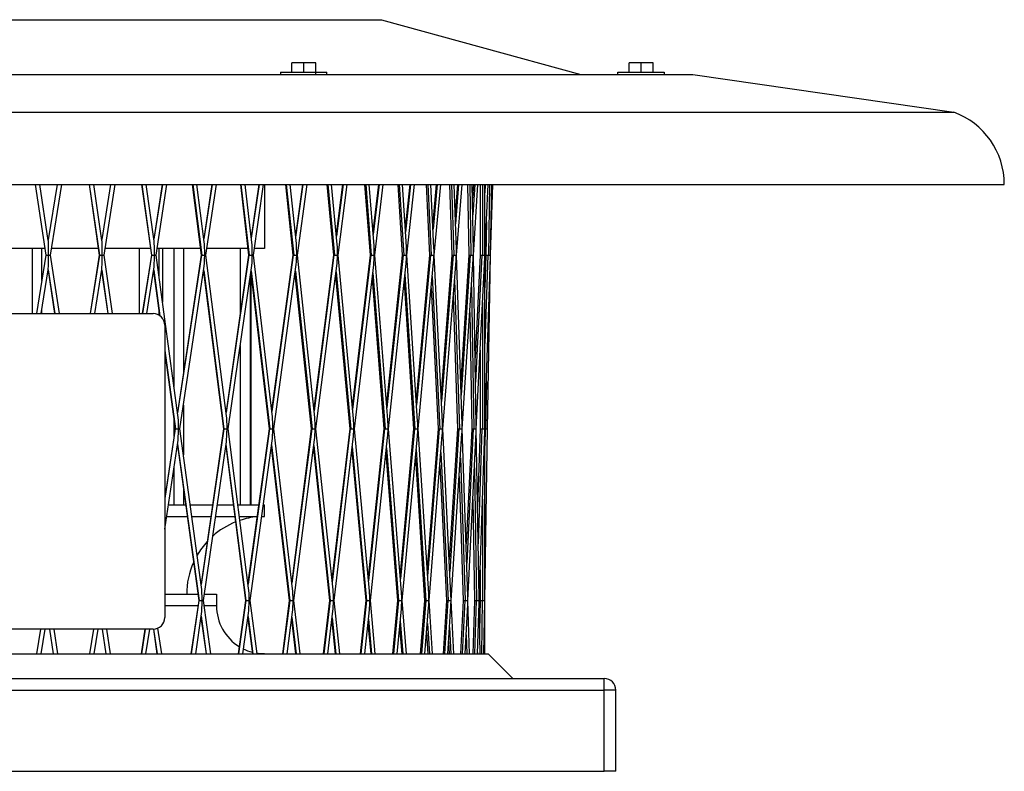
# Model space of a CAD drawing. Units: millimetres. Extents: x 128 to 1043, y 42 to 1387.
# Drawn here: x 618 to 1043, y 42 to 366 of the extents above; entities that cross this region are included whole.
import ezdxf

# ---------------------------------------------------------------- set-up
doc = ezdxf.new("R2010")
doc.units = ezdxf.units.MM

# ---------------------------------------------------------------- blocks, each defined once
blk = doc.blocks.new('CRHB_315_N_Ecowatt_plus front')
at = {"color": 7, "linetype": 'Continuous', "lineweight": 25}
for p, q in [((416.41, 365.52), (774.41, 365.52)), ((774.41, 365.52), (860.28, 341.86)), ((735.65, 342.86), (735.65, 346.86)), ((740.85, 346.86), (735.65, 346.86)), ((740.85, 342.86), (740.85, 346.86)), ((746.04, 346.86), (740.85, 346.86)), ((746.04, 342.86), (746.04, 346.86)), ((881.09, 342.86), (881.09, 346.86)), ((886.29, 346.86), (881.09, 346.86)), ((886.29, 342.86), (886.29, 346.86)), ((891.48, 346.86), (886.29, 346.86)), ((891.48, 342.86), (891.48, 346.86)), ((282.16, 341.86), (908.66, 341.86)), ((730.85, 342.86), (730.85, 341.86)), ((730.85, 342.86), (745.85, 342.86)), ((745.85, 342.86), (745.85, 341.86)), ((745.85, 342.86), (750.85, 342.86)), ((750.85, 341.86), (750.85, 342.86)), ((876.29, 341.86), (876.29, 342.86)), ((876.29, 342.86), (896.29, 342.86)), ((896.29, 342.86), (896.29, 341.86)), ((908.66, 341.86), (1021.11, 325.66)), ((595.41, 325.66), (1021.11, 325.66)), ((595.41, 294.52), (1042.91, 294.52)), ((625.05, 294.52), (629.64, 264.03)), ((625.09, 294.52), (629.69, 264.02)), ((630.7, 270.41), (627.07, 294.52)), ((634.47, 294.52), (630.68, 270.57)), ((631.66, 264.02), (636.49, 294.52)), ((648.29, 294.52), (652.7, 264.03)), ((648.38, 294.52), (652.79, 264.02)), ((653.82, 270.28), (650.31, 294.52)), ((657.51, 294.52), (653.76, 270.72)), ((657.51, 294.52), (653.76, 270.7)), ((654.73, 264.02), (659.53, 294.52)), ((670.95, 294.52), (675.13, 264.03)), ((671.08, 294.52), (675.26, 264.02)), ((676.32, 270.07), (672.97, 294.52)), ((679.85, 294.52), (676.2, 270.94)), ((679.88, 294.52), (676.21, 270.87)), ((677.15, 264.01), (681.88, 294.52)), ((692.77, 294.52), (696.67, 264.03)), ((692.96, 294.52), (696.86, 264.02)), ((697.95, 269.8), (694.78, 294.52)), ((701.27, 294.52), (697.76, 271.27)), ((701.31, 294.52), (697.78, 271.09)), ((698.69, 264.01), (703.29, 294.52)), ((713.51, 294.52), (717.09, 264.04)), ((713.76, 294.52), (717.35, 264.02)), ((718.47, 269.46), (715.52, 294.52)), ((721.51, 294.52), (718.2, 271.71)), ((721.59, 294.52), (718.24, 271.38)), ((719.11, 264.01), (723.53, 294.52)), ((723.91, 294.52), (723.91, 266.9)), ((732.94, 294.52), (736.17, 264.04)), ((733.27, 294.52), (736.5, 264.02)), ((737.65, 269.07), (734.95, 294.52)), ((740.35, 294.52), (737.31, 272.31)), ((740.49, 294.52), (737.36, 271.76)), ((738.19, 264.01), (742.37, 294.52)), ((750.86, 294.52), (753.7, 264.04)), ((751.27, 294.52), (754.11, 264.02)), ((755.28, 268.62), (752.87, 294.52)), ((757.6, 294.52), (754.86, 273.12)), ((757.79, 294.52), (754.94, 272.26)), ((755.71, 264), (759.62, 294.52)), ((767.06, 294.52), (769.48, 264.04)), ((767.56, 294.52), (769.97, 264.02)), ((771.16, 268.11), (769.07, 294.52)), ((773.06, 294.52), (770.68, 274.23)), ((773.32, 294.52), (770.78, 272.94)), ((771.49, 264), (775.08, 294.52)), ((781.37, 294.52), (783.34, 264.04)), ((781.96, 294.52), (783.93, 264.02)), ((785.11, 267.56), (783.38, 294.52)), ((786.57, 294.52), (784.58, 275.8)), ((786.9, 294.52), (784.71, 273.88)), ((785.34, 264), (788.58, 294.52)), ((793.64, 294.52), (795.13, 264.04)), ((794.32, 294.52), (795.82, 264.02)), ((796.99, 266.97), (795.64, 294.52)), ((797.97, 294.52), (796.44, 278.14)), ((798.37, 294.52), (796.58, 275.26)), ((797.13, 264), (799.97, 294.52)), ((803.72, 294.52), (804.72, 264.05)), ((804.51, 294.52), (805.51, 264.02)), ((806.65, 266.34), (805.72, 294.52)), ((807.13, 294.52), (806.13, 281.89)), ((807.63, 294.52), (806.28, 277.46)), ((806.72, 264), (809.14, 294.52)), ((811.5, 294.52), (812.01, 264.05)), ((812.4, 294.52), (812.9, 264.02)), ((813.98, 265.69), (813.5, 294.52)), ((813.97, 294.52), (813.6, 288.75)), ((814.56, 294.52), (813.72, 281.46)), ((814.01, 264), (815.97, 294.52)), ((816.91, 294.52), (816.91, 264.05)), ((817.91, 294.52), (817.91, 264.02)), ((818.91, 265.02), (818.91, 294.52)), ((818.91, 264), (820.4, 294.52)), ((819.09, 294.52), (818.91, 290.85)), ((820.99, 294.52), (820.48, 264.02)), ((821.37, 264), (822.38, 294.52)), ((821.38, 264.34), (821.88, 294.52)), ((819.61, 278.33), (819.38, 264.05)), ((629.21, 266.9), (608.67, 266.9)), ((623.72, 266.9), (623.72, 238.82)), ((629.64, 264.03), (625.65, 238.82)), ((627.91, 253.12), (627.91, 266.9)), ((635.46, 238.82), (631.66, 264.02)), ((652.29, 266.9), (632.12, 266.9)), ((652.7, 264.03), (648.73, 238.82)), ((652.71, 264.03), (648.74, 238.82)), ((658.37, 238.82), (654.73, 264.02)), ((674.74, 266.9), (655.18, 266.9)), ((669.9, 266.9), (669.9, 238.82)), ((675.13, 264.03), (671.23, 238.82)), ((675.15, 264.03), (671.25, 238.82)), ((686.61, 195.06), (677.15, 264.01)), ((696.31, 266.9), (677.58, 266.9)), ((678.48, 254.32), (678.48, 266.9)), ((679.92, 266.9), (679.92, 243.8)), ((684.92, 207.4), (684.92, 266.9)), ((696.67, 264.03), (686.45, 196.19)), ((696.72, 264.03), (686.48, 196.03)), ((688.95, 266.9), (688.95, 212.78)), ((707.57, 194.75), (698.69, 264.01)), ((716.76, 266.9), (699.08, 266.9)), ((717.09, 264.04), (707.33, 196.57)), ((717.18, 264.03), (707.37, 196.26)), ((713.48, 266.9), (713.48, 239.08)), ((727.31, 194.39), (719.11, 264.01)), ((723.91, 266.9), (719.53, 266.9)), ((736.17, 264.04), (726.99, 197.08)), ((736.3, 264.03), (727.05, 196.56)), ((745.61, 193.97), (738.19, 264.01)), ((753.7, 264.04), (745.21, 197.78)), ((753.88, 264.03), (745.29, 196.97)), ((762.27, 193.5), (755.71, 264)), ((769.48, 264.04), (761.79, 198.71)), ((769.73, 264.03), (761.9, 197.51)), ((777.11, 192.97), (771.49, 264)), ((783.34, 264.04), (776.55, 200.02)), ((783.66, 264.03), (776.69, 198.25)), ((789.96, 192.41), (785.34, 264)), ((795.13, 264.04), (789.34, 201.91)), ((795.54, 264.03), (789.51, 199.31)), ((800.67, 191.8), (797.13, 264)), ((804.72, 264.05), (800.03, 204.82)), ((805.22, 264.03), (800.22, 200.94)), ((809.12, 191.17), (806.72, 264)), ((812.01, 264.05), (808.51, 209.74)), ((812.6, 264.03), (808.71, 203.68)), ((815.22, 190.51), (814.01, 264)), ((816.91, 264.05), (814.74, 219.73)), ((817.6, 264.03), (814.92, 209.22)), ((819.38, 264.05), (818.91, 249.92)), ((820.16, 264.03), (818.91, 225.93)), ((818.91, 189.84), (818.91, 264)), ((818.91, 189.16), (821.36, 263.65)), ((820.14, 189.16), (821.37, 264)), ((746.12, 189.16), (755.12, 259.41)), ((762.68, 189.16), (771, 259.91)), ((777.41, 189.16), (784.97, 260.45)), ((790.17, 189.16), (796.86, 261.04)), ((800.8, 189.16), (806.54, 261.66)), ((809.19, 189.16), (813.9, 262.31)), ((815.25, 189.16), (818.86, 262.97)), ((627.67, 238.82), (630.65, 257.63)), ((630.63, 257.47), (633.44, 238.82)), ((630.65, 257.63), (633.48, 238.82)), ((650.76, 238.82), (653.74, 257.77)), ((653.67, 257.33), (656.35, 238.82)), ((653.72, 257.61), (656.44, 238.82)), ((673.25, 238.82), (676.22, 257.97)), ((676.08, 257.1), (678.71, 237.97)), ((676.15, 257.56), (678.85, 237.86)), ((687.42, 189.17), (697.82, 258.24)), ((697.6, 256.78), (706.26, 189.18)), ((697.7, 257.46), (706.45, 189.17)), ((708.28, 189.17), (718.32, 258.57)), ((717.94, 156.42), (717.94, 255.91)), ((718, 256.33), (725.9, 189.18)), ((718.13, 156.42), (718.13, 255.24)), ((718.14, 257.3), (726.16, 189.17)), ((727.92, 189.16), (737.5, 258.96)), ((737.05, 255.73), (744.11, 189.18)), ((737.24, 257.08), (744.43, 189.17)), ((754.55, 254.93), (760.67, 189.19)), ((754.78, 256.77), (761.08, 189.17)), ((770.58, 256.34), (775.9, 189.17)), ((784.46, 255.7), (788.75, 189.17)), ((796.27, 254.75), (799.48, 189.17)), ((770.29, 253.81), (775.4, 189.19)), ((784.1, 252.24), (788.16, 189.19)), ((805.87, 253.2), (807.98, 189.17)), ((795.82, 249.9), (798.79, 189.19)), ((813.13, 250.34), (814.14, 189.17)), ((805.31, 246.15), (807.18, 189.19)), ((817.91, 243.57), (817.91, 189.17)), ((514.91, 238.82), (675.91, 238.82)), ((627.91, 238.82), (627.91, 240.33)), ((678.48, 238.11), (678.48, 239.6)), ((812.42, 239.3), (813.25, 189.19)), ((680.91, 233.82), (680.91, 107.82)), ((713.48, 225.12), (713.48, 156.42)), ((680.91, 222.86), (685.53, 189.17)), ((680.91, 221.89), (685.4, 189.18)), ((816.91, 223.13), (816.91, 189.19)), ((819.58, 209.38), (819.24, 189.17)), ((688.95, 199.35), (688.95, 177.98)), ((684.92, 185.99), (684.92, 192.68)), ((685.4, 189.18), (680.91, 159.39)), ((685.45, 189.18), (680.91, 159.07)), ((696.79, 120.86), (687.42, 189.17)), ((706.26, 189.18), (696.59, 122.31)), ((706.35, 189.18), (696.63, 122.01)), ((717.08, 120.53), (708.28, 189.17)), ((725.9, 189.18), (716.79, 122.75)), ((726.04, 189.18), (716.86, 122.25)), ((736.04, 120.14), (727.92, 189.16)), ((744.11, 189.18), (735.67, 123.34)), ((744.29, 189.18), (735.76, 122.57)), ((753.48, 119.7), (746.12, 189.16)), ((760.67, 189.19), (753.01, 124.14)), ((760.92, 189.18), (753.13, 123)), ((769.19, 119.2), (762.68, 189.16)), ((775.4, 189.19), (768.63, 125.24)), ((775.73, 189.18), (768.78, 123.59)), ((783, 118.66), (777.41, 189.16)), ((788.16, 189.19), (782.35, 126.8)), ((788.57, 189.18), (782.54, 124.42)), ((794.74, 118.07), (790.17, 189.16)), ((798.79, 189.19), (794.03, 129.11)), ((799.29, 189.18), (794.26, 125.65)), ((804.31, 117.46), (800.8, 189.16)), ((807.18, 189.19), (803.55, 132.82)), ((807.77, 189.18), (803.81, 127.61)), ((804.42, 115.14), (809.06, 187.15)), ((811.57, 116.81), (809.19, 189.16)), ((813.25, 189.19), (810.82, 139.59)), ((813.93, 189.18), (811.1, 131.19)), ((811.62, 115.14), (815.18, 187.81)), ((816.46, 116.15), (815.25, 189.16)), ((816.91, 189.19), (815.8, 155.57)), ((817.7, 189.18), (816.07, 139.61)), ((816.47, 115.14), (818.89, 188.48)), ((819.03, 189.18), (818.91, 181.94)), ((818.91, 115.48), (818.91, 189.16)), ((818.91, 115.14), (820.14, 189.16)), ((819.03, 189.18), (819.24, 189.17)), ((819.24, 189.17), (820.14, 189.16)), ((680.91, 145.96), (686.53, 183.29)), ((686.43, 182.61), (695.69, 115.14)), ((697.57, 115.14), (707.48, 183.59)), ((717.77, 115.14), (727.21, 183.95)), ((736.63, 115.14), (745.5, 184.37)), ((753.96, 115.14), (762.17, 184.84)), ((769.57, 115.14), (777.01, 185.36)), ((783.27, 115.14), (789.86, 185.92)), ((794.93, 115.14), (800.59, 186.52)), ((686.36, 182.15), (695.55, 115.15)), ((707.21, 181.77), (715.75, 115.15)), ((707.31, 182.47), (715.94, 115.14)), ((726.84, 181.26), (734.62, 115.15)), ((726.97, 182.26), (734.87, 115.14)), ((745.02, 180.57), (751.95, 115.15)), ((745.2, 181.97), (752.28, 115.14)), ((761.55, 179.63), (767.56, 115.15)), ((761.78, 181.57), (767.97, 115.14)), ((776.26, 178.33), (781.27, 115.15)), ((776.55, 181.01), (781.76, 115.14)), ((789.33, 180.18), (793.52, 115.14)), ((799.98, 178.9), (803.1, 115.14)), ((788.98, 176.44), (792.93, 115.15)), ((808.39, 176.72), (810.41, 115.14)), ((684.92, 156.42), (684.92, 172.56)), ((799.56, 173.53), (802.42, 115.15)), ((814.42, 172.27), (815.37, 115.14)), ((807.86, 168.6), (809.62, 115.15)), ((688.95, 163.27), (688.95, 156.42)), ((813.75, 158.62), (814.47, 115.15)), ((817.91, 158.79), (817.91, 115.14)), ((682.48, 156.41), (689.89, 156.41)), ((682.49, 156.42), (689.89, 156.42)), ((691.91, 156.42), (701.52, 156.42)), ((691.91, 156.41), (701.52, 156.41)), ((703.54, 156.42), (710.46, 156.42)), ((703.54, 156.41), (710.46, 156.41)), ((712.48, 156.42), (721.41, 156.42)), ((712.48, 156.41), (721.41, 156.41)), ((723.43, 156.42), (723.91, 156.42)), ((723.43, 156.41), (723.92, 156.41)), ((723.91, 156.42), (723.91, 156.41)), ((723.92, 151.41), (723.92, 156.41)), ((681.73, 151.41), (690.58, 151.41)), ((692.6, 151.41), (700.8, 151.41)), ((702.82, 151.41), (711.1, 151.41)), ((713.12, 151.41), (720.72, 151.41)), ((722.61, 151.39), (723.92, 151.41)), ((722.74, 151.41), (723.92, 151.41)), ((816.91, 128.42), (816.91, 115.15)), ((680.91, 117.87), (695.18, 117.87)), ((695.55, 115.15), (692.23, 92.17)), ((695.64, 115.15), (692.31, 92.17)), ((700.72, 92.17), (697.57, 115.14)), ((697.97, 117.87), (703.21, 117.87)), ((703.21, 117.87), (703.21, 112.87)), ((715.75, 115.15), (712.6, 92.17)), ((715.88, 115.15), (712.73, 92.17)), ((720.71, 92.17), (717.77, 115.14)), ((734.62, 115.15), (731.67, 92.17)), ((734.81, 115.15), (731.86, 92.17)), ((739.34, 92.17), (736.63, 115.14)), ((751.95, 115.15), (749.25, 92.17)), ((752.21, 115.15), (749.5, 92.17)), ((756.4, 92.17), (753.96, 115.14)), ((767.56, 115.15), (765.12, 92.17)), ((767.89, 115.15), (765.45, 92.17)), ((771.71, 92.17), (769.57, 115.14)), ((781.27, 115.15), (779.13, 92.17)), ((781.68, 115.15), (779.54, 92.17)), ((785.09, 92.17), (783.27, 115.14)), ((792.93, 115.15), (791.11, 92.17)), ((793.43, 115.15), (791.61, 92.17)), ((796.41, 92.17), (794.93, 115.14)), ((802.42, 115.15), (800.93, 92.17)), ((803.01, 115.15), (801.53, 92.17)), ((805.54, 92.17), (804.42, 115.14)), ((809.62, 115.15), (808.5, 92.17)), ((810.31, 115.15), (809.19, 92.17)), ((812.38, 92.17), (811.62, 115.14)), ((814.47, 115.15), (813.72, 92.17)), ((815.26, 115.15), (814.51, 92.17)), ((816.85, 92.17), (816.47, 115.14)), ((816.91, 115.15), (816.69, 101.93)), ((817.8, 115.15), (817.42, 92.17)), ((818.53, 92.17), (818.9, 114.8)), ((818.91, 92.17), (818.91, 115.14)), ((695.22, 112.87), (680.91, 112.87)), ((703.22, 112.87), (697.88, 112.87)), ((751.26, 92.17), (753.43, 110.59)), ((767.13, 92.17), (769.14, 111.08)), ((781.14, 92.17), (782.95, 111.62)), ((793.12, 92.17), (794.7, 112.2)), ((802.94, 92.17), (804.27, 112.82)), ((810.5, 92.17), (811.54, 113.46)), ((815.72, 92.17), (816.44, 114.12)), ((694.25, 92.17), (696.74, 109.43)), ((696.54, 107.98), (698.7, 92.17)), ((696.6, 108.45), (698.84, 92.17)), ((714.62, 92.17), (717.03, 109.76)), ((716.73, 107.54), (718.69, 92.17)), ((716.82, 108.25), (718.88, 92.17)), ((733.69, 92.17), (735.99, 110.14)), ((735.58, 106.95), (737.32, 92.17)), ((735.72, 107.98), (737.58, 92.17)), ((752.91, 106.15), (754.39, 92.17)), ((753.08, 107.61), (754.71, 92.17)), ((768.72, 107.1), (770.11, 92.17)), ((782.46, 106.38), (783.58, 92.17)), ((675.91, 102.82), (514.91, 102.82)), ((627.31, 102.82), (625.63, 92.17)), ((627.32, 102.82), (625.64, 92.17)), ((627.66, 92.17), (629.34, 102.82)), ((631.16, 102.82), (632.81, 92.17)), ((631.18, 102.82), (632.83, 92.17)), ((634.84, 92.17), (633.19, 102.82)), ((650.16, 102.82), (648.51, 92.17)), ((650.18, 102.82), (648.53, 92.17)), ((650.53, 92.17), (652.18, 102.82)), ((653.92, 102.82), (655.53, 92.17)), ((653.97, 102.82), (655.57, 92.17)), ((657.55, 92.17), (655.94, 102.82)), ((672.39, 102.82), (670.78, 92.17)), ((672.44, 102.82), (670.83, 92.17)), ((672.81, 92.17), (674.41, 102.82)), ((676.03, 102.82), (677.57, 92.17)), ((676.11, 102.83), (677.66, 92.17)), ((679.59, 92.17), (677.98, 103.27)), ((768.5, 105.05), (769.7, 92.17)), ((782.19, 103.49), (783.09, 92.17)), ((794.15, 105.29), (795, 92.17)), ((803.67, 103.55), (804.23, 92.17)), ((793.83, 101.18), (794.41, 92.17)), ((810.9, 100.35), (811.17, 92.17)), ((803.28, 97.47), (803.54, 92.17)), ((370.41, 92.17), (820.41, 92.17)), ((815.74, 92.79), (815.75, 92.17)), ((831.06, 81.52), (820.41, 92.17)), ((320.41, 81.52), (870.41, 81.52)), ((870.41, 76.52), (870.41, 81.52)), ((320.41, 76.52), (870.41, 76.52)), ((875.41, 76.52), (870.41, 76.52)), ((870.41, 41.52), (870.41, 76.52)), ((875.41, 41.52), (875.41, 76.52)), ((320.41, 41.52), (870.41, 41.52)), ((875.41, 41.52), (870.41, 41.52))]:
    blk.add_line(p, q, dxfattribs=at)
at = {"color": 7, "linetype": 'Continuous', "lineweight": 25, "flags": 128}
for points in [[(723.91, 156.41), (723.91, 156.41), (723.91, 156.41), (723.91, 156.41), (723.92, 156.41), (723.92, 156.41), (723.92, 156.41), (723.92, 156.41), (723.92, 156.41)], [(723.92, 92.17), (721.22, 92.35), (720.68, 92.43)]]:
    blk.add_lwpolyline(points, dxfattribs=at)
at = {"color": 7, "linetype": 'Continuous', "lineweight": 25}
for centre, radius, start, end in [((1009.78, 294.52), 33.13, 0, 70), ((675.91, 233.82), 5, 0, 90), ((723.92, 117.86), 33.55, 111.8874, 131.7315), ((723.92, 117.86), 33.55, 95.5032, 108.3838), ((723.92, 117.86), 33.55, 137.3817, 149.9107), ((723.92, 117.86), 33.55, 155.8809, 179.9812), ((723.92, 112.87), 20.7, 180, 238.2337), ((675.91, 107.82), 5, 270, 0), ((723.92, 112.87), 20.7, 243.783, 255.1191), ((870.41, 76.52), 5, 0, 90)]:
    blk.add_arc(centre, radius, start, end, dxfattribs=at)
for centre, major_axis, ratio, start_param, end_param in [((630.65, 264.02), (0.02, 6.47), 0.024185, 4.708652, 6.127917), ((653.72, 264.02), (0.04, 6.47), 0.040012, 4.708812, 6.024318), ((676.14, 264.02), (0.06, 6.47), 0.0554, 4.709042, 5.920592), ((697.68, 264.02), (0.07, 6.47), 0.070179, 4.709335, 5.816697), ((718.1, 264.02), (0.09, 6.47), 0.084187, 4.709678, 5.712597), ((737.18, 264.02), (0.1, 6.47), 0.097271, 4.710055, 5.608263), ((754.7, 264.02), (0.11, 6.47), 0.109287, 4.710452, 5.503678), ((770.48, 264.02), (0.12, 6.47), 0.120105, 4.710851, 5.398836), ((784.34, 264.02), (0.13, 6.47), 0.129605, 4.711235, 5.293741), ((630.65, 264.02), (1.01, 0), 0.024185, 3.137856, 3.455866), ((630.65, 264.02), (1.01, 0), 0.024185, 3.455866, 4.867657), ((630.65, 264.02), (0.02, 6.47), 0.024185, 3.296861, 4.708652), ((630.65, 264.02), (1.01, 0), 0.024185, 4.867657, 6.279449), ((653.72, 264.02), (1.01, -0.01), 0.023676, 3.241455, 3.559465), ((653.72, 264.02), (1.01, -0.01), 0.023676, 3.559465, 4.971256), ((653.72, 264.02), (0.04, 6.47), 0.040012, 3.29702, 4.708812), ((653.72, 264.02), (1.01, -0.01), 0.023676, 4.971256, 6.383048), ((676.14, 264.02), (1.01, -0.01), 0.022917, 3.144939, 3.34518), ((676.14, 264.02), (1.01, -0.01), 0.022917, 3.34518, 3.66319), ((676.14, 264.02), (1.01, -0.01), 0.022917, 3.66319, 5.074982), ((676.14, 264.02), (0.06, 6.47), 0.0554, 3.504185, 4.709042), ((676.14, 264.02), (1.01, -0.01), 0.022917, 5.074982, 6.279839), ((697.68, 264.02), (1.01, -0.01), 0.021912, 3.138539, 3.449076), ((697.68, 264.02), (1.01, -0.01), 0.021912, 3.449076, 3.767086), ((697.68, 264.02), (1.01, -0.01), 0.021912, 3.767086, 5.178877), ((697.68, 264.02), (0.07, 6.47), 0.070179, 3.608081, 4.709335), ((697.68, 264.02), (1.01, -0.01), 0.021912, 5.178877, 6.280131), ((718.1, 264.02), (1.01, -0.01), 0.02067, 3.138881, 3.553176), ((718.1, 264.02), (1.01, -0.01), 0.02067, 3.553176, 3.871186), ((718.1, 264.02), (1.01, -0.01), 0.02067, 3.871186, 5.282978), ((718.1, 264.02), (0.09, 6.47), 0.084187, 3.712181, 4.709678), ((718.1, 264.02), (1.01, -0.01), 0.02067, 5.282978, 6.280474), ((737.18, 264.02), (1.01, -0.02), 0.0192, 3.139259, 3.65751), ((737.18, 264.02), (1.01, -0.02), 0.0192, 3.65751, 3.97552), ((737.18, 264.02), (1.01, -0.02), 0.0192, 3.97552, 5.387312), ((737.18, 264.02), (0.1, 6.47), 0.097271, 3.816515, 4.710055), ((737.18, 264.02), (1.01, -0.02), 0.0192, 5.387312, 6.280852), ((754.7, 264.02), (1.01, -0.02), 0.017513, 3.139656, 3.762095), ((754.7, 264.02), (1.01, -0.02), 0.017513, 3.762095, 4.080105), ((754.7, 264.02), (1.01, -0.02), 0.017513, 4.080105, 5.491896), ((754.7, 264.02), (0.11, 6.47), 0.109287, 3.9211, 4.710452), ((754.7, 264.02), (1.01, -0.02), 0.017513, 5.491896, 6.281249), ((770.48, 264.02), (1, -0.02), 0.015626, 3.140055, 3.866937), ((770.48, 264.02), (1, -0.02), 0.015626, 3.866937, 4.184947), ((770.48, 264.02), (1, -0.02), 0.015626, 4.184947, 5.596739), ((770.48, 264.02), (0.12, 6.47), 0.120105, 4.025942, 4.710851), ((770.48, 264.02), (1, -0.02), 0.015626, 5.596739, 6.281648), ((784.34, 264.02), (1, -0.02), 0.013556, 3.140438, 3.972032), ((784.34, 264.02), (1, -0.02), 0.013556, 3.972032, 4.290042), ((784.34, 264.02), (1, -0.02), 0.013556, 4.290042, 5.701834), ((784.34, 264.02), (0.13, 6.47), 0.129605, 4.131037, 4.711235), ((784.34, 264.02), (1, -0.02), 0.013556, 5.701834, 6.282031), ((796.13, 264.02), (1, -0.02), 0.011325, 3.140789, 4.077365), ((796.13, 264.02), (1, -0.02), 0.011325, 4.077365, 4.395375), ((796.13, 264.02), (1, -0.02), 0.011325, 4.395375, 5.807166), ((796.13, 264.02), (0.14, 6.47), 0.137685, 4.23637, 4.711585), ((796.13, 264.02), (0.14, 6.47), 0.137685, 4.711585, 5.188408), ((796.13, 264.02), (1, -0.02), 0.011325, 5.807166, 6.282381), ((805.72, 264.02), (1, -0.02), 0.008956, 3.141091, 4.182908), ((805.72, 264.02), (1, -0.02), 0.008956, 4.182908, 4.500918), ((805.72, 264.02), (1, -0.02), 0.008956, 4.500918, 5.912709), ((805.72, 264.02), (0.15, 6.47), 0.144257, 4.341913, 4.711887), ((805.72, 264.02), (0.15, 6.47), 0.144257, 4.711887, 5.082865), ((805.72, 264.02), (1, -0.02), 0.008956, 5.912709, 6.282683), ((813.01, 264.02), (1, -0.02), 0.006478, 3.141331, 4.288626), ((813.01, 264.02), (1, -0.02), 0.006478, 4.288626, 4.606636), ((813.01, 264.02), (1, -0.02), 0.006478, 4.606636, 6.018427), ((813.01, 264.02), (0.15, 6.47), 0.14925, 4.447631, 4.712127), ((813.01, 264.02), (0.15, 6.47), 0.14925, 4.712127, 4.977147), ((813.01, 264.02), (1, -0.02), 0.006478, 6.018427, 6.282923), ((817.91, 264.02), (1, -0.024), 0.00392, 2.982684, 4.394475), ((817.91, 264.02), (1, -0.024), 0.00392, 4.394475, 4.712485), ((817.91, 264.02), (1, -0.024), 0.00392, 4.712485, 6.124276), ((817.91, 264.02), (0.16, 6.47), 0.152609, 4.55348, 4.712293), ((817.91, 264.02), (0.16, 6.47), 0.152609, 4.712293, 4.871298), ((820.38, 264.02), (1, -0.025), 0.001312, 3.088614, 4.500405), ((820.38, 264.02), (1, -0.025), 0.001312, 4.500405, 4.818415), ((820.38, 264.02), (1, -0.025), 0.001312, 4.818415, 6.230206), ((820.38, 264.02), (0.16, 6.47), 0.154297, 4.65941, 4.712378), ((820.38, 264.02), (0.16, 6.47), 0.154297, 4.712378, 4.765368), ((686.41, 189.17), (0.04, 6.43), 0.063293, 4.710231, 5.868791), ((707.27, 189.17), (0.05, 6.43), 0.077804, 4.710446, 5.764818), ((726.91, 189.17), (0.06, 6.43), 0.091462, 4.710689, 5.660619), ((745.11, 189.17), (0.07, 6.43), 0.104117, 4.710951, 5.556169), ((761.67, 189.17), (0.08, 6.43), 0.115631, 4.71122, 5.451456), ((776.41, 189.17), (0.09, 6.43), 0.125877, 4.711485, 5.34648), ((789.16, 189.17), (0.09, 6.43), 0.134743, 4.711733, 5.24125), ((799.79, 189.17), (0.1, 6.43), 0.142134, 4.711954, 5.135788), ((808.19, 189.17), (0.1, 6.43), 0.147967, 4.712138, 5.030126), ((686.41, 189.17), (1.01, -0.01), 0.014998, 3.143751, 3.449971), ((686.41, 189.17), (1.01, -0.01), 0.014998, 3.449971, 3.662002), ((686.41, 189.17), (1.01, -0.01), 0.014998, 3.662002, 5.126783), ((686.41, 189.17), (0.04, 6.43), 0.063293, 3.555987, 4.710231), ((686.41, 189.17), (1.01, -0.01), 0.014998, 5.126783, 6.281027), ((707.27, 189.17), (1.01, -0.01), 0.014247, 3.143536, 3.553944), ((707.27, 189.17), (1.01, -0.01), 0.014247, 3.553944, 3.765975), ((707.27, 189.17), (1.01, -0.01), 0.014247, 3.765975, 5.230756), ((707.27, 189.17), (0.05, 6.43), 0.077804, 3.65996, 4.710446), ((707.27, 189.17), (1.01, -0.01), 0.014247, 5.230756, 6.281242), ((726.91, 189.17), (1.01, -0.01), 0.013341, 3.143293, 3.658144), ((726.91, 189.17), (1.01, -0.01), 0.013341, 3.658144, 3.870175), ((726.91, 189.17), (1.01, -0.01), 0.013341, 3.870175, 5.334956), ((726.91, 189.17), (0.06, 6.43), 0.091462, 3.764159, 4.710689), ((726.91, 189.17), (1.01, -0.01), 0.013341, 5.334956, 6.281485), ((745.11, 189.17), (1.01, -0.01), 0.012285, 3.143031, 3.762594), ((745.11, 189.17), (1.01, -0.01), 0.012285, 3.762594, 3.974625), ((745.11, 189.17), (1.01, -0.01), 0.012285, 3.974625, 5.439406), ((745.11, 189.17), (0.07, 6.43), 0.104117, 3.868609, 4.710951), ((745.11, 189.17), (1.01, -0.01), 0.012285, 5.439406, 6.281747), ((761.67, 189.17), (1.01, -0.01), 0.01109, 3.142761, 3.867306), ((761.67, 189.17), (1.01, -0.01), 0.01109, 3.867306, 4.079337), ((761.67, 189.17), (1.01, -0.01), 0.01109, 4.079337, 5.544118), ((761.67, 189.17), (0.08, 6.43), 0.115631, 3.973322, 4.71122), ((761.67, 189.17), (1.01, -0.01), 0.01109, 5.544118, 6.282017), ((776.41, 189.17), (1, -0.01), 0.009766, 3.142497, 3.972283), ((776.41, 189.17), (1, -0.01), 0.009766, 3.972283, 4.184314), ((776.41, 189.17), (1, -0.01), 0.009766, 4.184314, 5.649094), ((776.41, 189.17), (0.09, 6.43), 0.125877, 4.078298, 4.711485), ((776.41, 189.17), (1, -0.01), 0.009766, 5.649094, 6.282281), ((789.16, 189.17), (1, -0.01), 0.008327, 3.142248, 4.077513), ((789.16, 189.17), (1, -0.01), 0.008327, 4.077513, 4.289544), ((789.16, 189.17), (1, -0.01), 0.008327, 4.289544, 5.754324), ((789.16, 189.17), (0.09, 6.43), 0.134743, 4.183528, 4.711733), ((789.16, 189.17), (1, -0.01), 0.008327, 5.754324, 6.28253), ((799.79, 189.17), (1, -0.02), 0.006788, 3.142027, 4.182975), ((799.79, 189.17), (1, -0.02), 0.006788, 4.182975, 4.395005), ((799.79, 189.17), (1, -0.02), 0.006788, 4.395005, 5.859786), ((799.79, 189.17), (0.1, 6.43), 0.142134, 4.28899, 4.711954), ((799.79, 189.17), (1, -0.02), 0.006788, 5.859786, 6.282751), ((808.19, 189.17), (1, -0.02), 0.005166, 3.141844, 4.288636), ((808.19, 189.17), (1, -0.02), 0.005166, 4.288636, 4.500667), ((808.19, 189.17), (1, -0.02), 0.005166, 4.500667, 5.965448), ((808.19, 189.17), (0.1, 6.43), 0.147967, 4.394652, 4.712138), ((808.19, 189.17), (1, -0.02), 0.005166, 5.965448, 6.282934), ((814.25, 189.17), (1, -0.02), 0.00348, 3.141707, 4.394457), ((814.25, 189.17), (1, -0.02), 0.00348, 4.394457, 4.606488), ((814.25, 189.17), (1, -0.02), 0.00348, 4.606488, 6.071268), ((814.25, 189.17), (0.1, 6.43), 0.15218, 4.500472, 4.712275), ((814.25, 189.17), (0.1, 6.43), 0.15218, 4.712275, 4.924306), ((814.25, 189.17), (1, -0.02), 0.00348, 6.071268, 6.283071), ((817.91, 189.17), (1, -0.016), 0.001751, 3.035606, 4.500387), ((817.91, 189.17), (1, -0.016), 0.001751, 4.500387, 4.712418), ((817.91, 189.17), (1, -0.016), 0.001751, 4.712418, 6.177199), ((817.91, 189.17), (0.11, 6.43), 0.154726, 4.606402, 4.71236), ((817.91, 189.17), (0.11, 6.43), 0.154726, 4.71236, 4.818376), ((696.56, 115.14), (0.02, 6.4), 0.070926, 4.711356, 5.816912), ((716.76, 115.14), (0.03, 6.4), 0.085088, 4.711472, 5.71284), ((735.63, 115.14), (0.03, 6.4), 0.098316, 4.711599, 5.608525), ((752.96, 115.14), (0.04, 6.4), 0.110468, 4.711734, 5.503947), ((768.56, 115.14), (0.04, 6.4), 0.121409, 4.711868, 5.3991), ((696.56, 115.14), (1.01, 0), 0.007332, 3.142626, 3.554854), ((696.56, 115.14), (1.01, 0), 0.007332, 3.554854, 3.660877), ((696.56, 115.14), (1.01, 0), 0.007332, 3.660877, 5.178662), ((696.56, 115.14), (0.02, 6.4), 0.070926, 3.607866, 4.711356), ((696.56, 115.14), (1.01, 0), 0.007332, 5.178662, 6.282152), ((716.76, 115.14), (1.01, 0), 0.006916, 3.14251, 3.658926), ((716.76, 115.14), (1.01, 0), 0.006916, 3.658926, 3.764949), ((716.76, 115.14), (1.01, 0), 0.006916, 3.764949, 5.282734), ((716.76, 115.14), (0.03, 6.4), 0.085088, 3.711938, 4.711472), ((716.76, 115.14), (1.01, 0), 0.006916, 5.282734, 6.282268), ((735.63, 115.14), (1.01, -0.01), 0.006425, 3.142382, 3.763242), ((735.63, 115.14), (1.01, -0.01), 0.006425, 3.763242, 3.869265), ((735.63, 115.14), (1.01, -0.01), 0.006425, 3.869265, 5.38705), ((735.63, 115.14), (0.03, 6.4), 0.098316, 3.816253, 4.711599), ((735.63, 115.14), (1.01, -0.01), 0.006425, 5.38705, 6.282396), ((752.96, 115.14), (1.01, -0.01), 0.005861, 3.142248, 3.86782), ((752.96, 115.14), (1.01, -0.01), 0.005861, 3.86782, 3.973842), ((752.96, 115.14), (1.01, -0.01), 0.005861, 3.973842, 5.491627), ((752.96, 115.14), (0.04, 6.4), 0.110468, 3.920831, 4.711734), ((752.96, 115.14), (1.01, -0.01), 0.005861, 5.491627, 6.28253), ((768.56, 115.14), (1, -0.01), 0.005229, 3.142113, 3.972666), ((768.56, 115.14), (1, -0.01), 0.005229, 3.972666, 4.078689), ((768.56, 115.14), (1, -0.01), 0.005229, 4.078689, 5.596474), ((768.56, 115.14), (0.04, 6.4), 0.121409, 4.025678, 4.711868), ((768.56, 115.14), (1, -0.01), 0.005229, 5.596474, 6.282665), ((782.27, 115.14), (1, -0.01), 0.004537, 3.141983, 4.077778), ((782.27, 115.14), (1, -0.01), 0.004537, 4.077778, 4.1838), ((782.27, 115.14), (1, -0.01), 0.004537, 4.1838, 5.701585), ((782.27, 115.14), (0.04, 6.4), 0.13102, 4.130789, 4.711998), ((782.27, 115.14), (0.04, 6.4), 0.13102, 4.711998, 5.293989), ((782.27, 115.14), (1, -0.01), 0.004537, 5.701585, 6.282794), ((793.93, 115.14), (1, -0.01), 0.00379, 3.141865, 4.183137), ((793.93, 115.14), (1, -0.01), 0.00379, 4.183137, 4.28916), ((793.93, 115.14), (1, -0.01), 0.00379, 4.28916, 5.806945), ((793.93, 115.14), (0.05, 6.4), 0.139195, 4.236149, 4.712117), ((793.93, 115.14), (0.05, 6.4), 0.139195, 4.712117, 5.188629), ((793.93, 115.14), (1, -0.01), 0.00379, 5.806945, 6.282913), ((803.42, 115.14), (1, -0.01), 0.002998, 3.141763, 4.288718), ((803.42, 115.14), (1, -0.01), 0.002998, 4.288718, 4.394741), ((803.42, 115.14), (1, -0.01), 0.002998, 4.394741, 5.912526), ((803.42, 115.14), (0.05, 6.4), 0.145845, 4.341729, 4.712219), ((803.42, 115.14), (0.05, 6.4), 0.145845, 4.712219, 5.083049), ((803.42, 115.14), (1, -0.01), 0.002998, 5.912526, 6.283015), ((810.62, 115.14), (1, -0.01), 0.002168, 3.141681, 4.394482), ((810.62, 115.14), (1, -0.01), 0.002168, 4.394482, 4.500505), ((810.62, 115.14), (1, -0.01), 0.002168, 4.500505, 6.01829), ((810.62, 115.14), (0.05, 6.4), 0.150898, 4.447493, 4.7123), ((810.62, 115.14), (0.05, 6.4), 0.150898, 4.7123, 4.977285), ((810.62, 115.14), (1, -0.01), 0.002168, 6.01829, 6.283097), ((815.47, 115.14), (1, -0.01), 0.001312, 2.982598, 4.500383), ((815.47, 115.14), (1, -0.01), 0.001312, 4.500383, 4.606406), ((815.47, 115.14), (1, -0.01), 0.001312, 4.606406, 6.124191), ((815.47, 115.14), (0.05, 6.4), 0.154297, 4.553395, 4.712357), ((815.47, 115.14), (0.05, 6.4), 0.154297, 4.712357, 4.871383), ((817.91, 115.14), (1, -0.008), 0.000439, 3.088585, 4.60637), ((817.91, 115.14), (1, -0.008), 0.000439, 4.60637, 4.712393), ((817.91, 115.14), (1, -0.008), 0.000439, 4.712393, 6.230178), ((817.91, 115.14), (0.05, 6.4), 0.156006, 4.659381, 4.712385), ((817.91, 115.14), (0.05, 6.4), 0.156006, 4.712385, 4.765397)]:
    blk.add_ellipse(centre, major_axis=major_axis, ratio=ratio, start_param=start_param, end_param=end_param, dxfattribs=at)

msp = doc.modelspace()

# ---------------------------------------------------------------- block references
msp.add_blockref('CRHB_315_N_Ecowatt_plus front', (0, 0))

doc.saveas('drawing.dxf')
